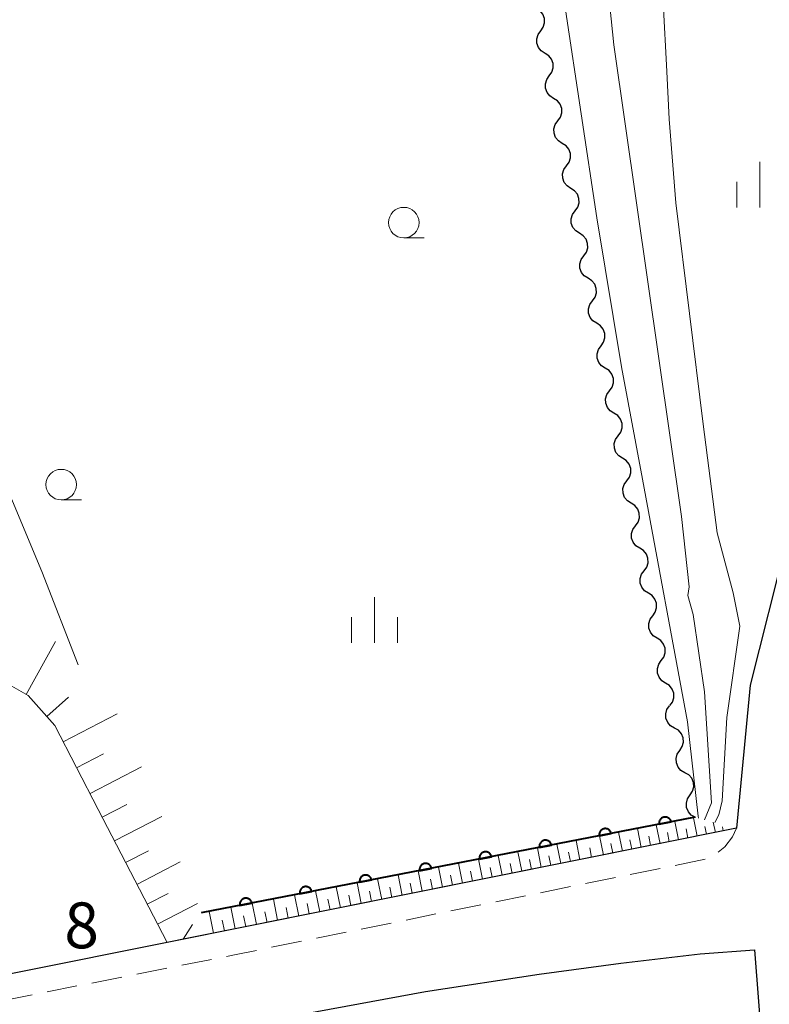
# Model space of a CAD drawing. Units: metres. Extents: x -74000 to -72000, y 36000 to 37500.
# Drawn here: x -73745 to -73684, y 36900 to 36981 of the extents above; entities that cross this region are included whole.
import ezdxf

# ---------------------------------------------------------------- set-up
doc = ezdxf.new("R2010")
doc.units = ezdxf.units.M
for name, color, linetype, lineweight in [('210100_道路縁(街区線)', 7, 'Continuous', 30), ('221300_歩道', 7, 'Continuous', 30), ('510200_細流', 7, 'Continuous', 30), ('610111_人工斜面(上)', 7, 'Continuous', 30), ('610199_人工斜面(ヒゲ)', 7, 'Continuous', 30), ('611100_コンクリート被覆(直落)', 7, 'Continuous', 30), ('633100_広葉樹林', 7, 'Continuous', 13), ('633400_荒地', 7, 'Continuous', 13), ('710200_等高線(主曲線)', 7, 'Continuous', 13), ('731200_図化機測定による標高点', 7, 'Continuous', 40)]:
    doc.layers.add(name, color=color, linetype=linetype, lineweight=lineweight)
doc.styles.add('Style-WORKING', font='MS Gothic.ttf')

msp = doc.modelspace()

# ---------------------------------------------------------------- linework, layer by layer
at = {"layer": '210100_道路縁(街区線)', "linetype": 'Continuous', "lineweight": 30, "flags": 128}
for points in [[(-73683.23, 37191.41), (-73679.52, 37191.04), (-73676.13, 37190.48), (-73669.29, 37188.84), (-73665.87, 37187.98), (-73624.02, 37177.62), (-73648.72, 37074.54), (-73667.86, 36998.16), (-73682.46, 36937.84), (-73685.43, 36926.05), (-73686.55, 36914.34), (-73763.97, 36898.83), (-73765.96, 36915.75)], [(-73721.98, 36899.16), (-73712.03, 36900.98), (-73702.71, 36902.4), (-73696.01, 36903.31), (-73689.53, 36904.07), (-73685.06, 36904.4), (-73684.39, 36895.57), (-73683.91, 36886.4), (-73683.86, 36882.03), (-73684.19, 36878.88), (-73684.58, 36876.28), (-73690.44, 36854.39), (-73692.43, 36847.6)]]:
    msp.add_lwpolyline(points, dxfattribs=at)
at = {"layer": '221300_歩道', "linetype": 'Continuous', "lineweight": 13}
for p, q in [((-73689.123, 36911.8), (-73691.573, 36911.303)), ((-73692.798, 36911.055), (-73695.248, 36910.558)), ((-73696.473, 36910.31), (-73698.923, 36909.813)), ((-73700.148, 36909.564), (-73702.598, 36909.067)), ((-73703.823, 36908.819), (-73706.274, 36908.322)), ((-73707.499, 36908.073), (-73709.949, 36907.576)), ((-73711.174, 36907.328), (-73713.624, 36906.831)), ((-73714.849, 36906.582), (-73717.299, 36906.086)), ((-73718.524, 36905.837), (-73720.974, 36905.34)), ((-73722.199, 36905.092), (-73724.649, 36904.595)), ((-73729.552, 36903.61), (-73732.004, 36903.126)), ((-73736.909, 36902.157), (-73739.362, 36901.673)), ((-73733.23, 36902.884), (-73735.683, 36902.399)), ((-73740.588, 36901.431), (-73743.041, 36900.946)), ((-73744.267, 36900.704), (-73746.72, 36900.22))]:
    msp.add_line(p, q, dxfattribs=at)
at = {"layer": '221300_歩道', "linetype": 'Continuous', "lineweight": 13, "flags": 128}
for points in [[(-73686.55, 36914.34), (-73686.88, 36913.63), (-73687.5, 36912.83), (-73688.058, 36912.399)], [(-73725.874, 36904.346), (-73727.68, 36903.98), (-73728.325, 36903.853)]]:
    msp.add_lwpolyline(points, dxfattribs=at)
at = {"layer": '510200_細流', "linetype": 'Continuous', "lineweight": 30, "flags": 128}
for points in [[(-73702.59, 36979.627), (-73702.374, 36979.924), (-73702.266, 36980.275), (-73702.275, 36980.641), (-73702.402, 36980.987), (-73702.632, 36981.272), (-73702.943, 36981.468)], [(-73702.237, 36977.786), (-73702.547, 36977.982), (-73702.777, 36978.267), (-73702.904, 36978.613), (-73702.913, 36978.979), (-73702.806, 36979.33), (-73702.59, 36979.627)], [(-73701.884, 36975.944), (-73701.668, 36976.241), (-73701.56, 36976.592), (-73701.569, 36976.958), (-73701.696, 36977.304), (-73701.926, 36977.589), (-73702.237, 36977.786)], [(-73701.531, 36974.103), (-73701.841, 36974.299), (-73702.071, 36974.584), (-73702.198, 36974.93), (-73702.208, 36975.297), (-73702.1, 36975.647), (-73701.884, 36975.944)], [(-73701.178, 36972.261), (-73700.962, 36972.558), (-73700.854, 36972.909), (-73700.863, 36973.275), (-73700.99, 36973.621), (-73701.22, 36973.907), (-73701.531, 36974.103)], [(-73700.825, 36970.42), (-73701.135, 36970.616), (-73701.365, 36970.902), (-73701.492, 36971.247), (-73701.502, 36971.614), (-73701.394, 36971.964), (-73701.178, 36972.261)], [(-73700.472, 36968.578), (-73700.256, 36968.875), (-73700.148, 36969.226), (-73700.157, 36969.593), (-73700.284, 36969.938), (-73700.514, 36970.224), (-73700.825, 36970.42)], [(-73700.119, 36966.737), (-73700.429, 36966.933), (-73700.659, 36967.219), (-73700.786, 36967.564), (-73700.796, 36967.931), (-73700.688, 36968.281), (-73700.472, 36968.578)], [(-73699.766, 36964.895), (-73699.55, 36965.192), (-73699.442, 36965.543), (-73699.451, 36965.91), (-73699.578, 36966.255), (-73699.808, 36966.541), (-73700.119, 36966.737)], [(-73699.413, 36963.054), (-73699.723, 36963.25), (-73699.953, 36963.536), (-73700.08, 36963.881), (-73700.09, 36964.248), (-73699.982, 36964.598), (-73699.766, 36964.895)], [(-73699.06, 36961.212), (-73698.844, 36961.509), (-73698.736, 36961.86), (-73698.745, 36962.227), (-73698.872, 36962.572), (-73699.102, 36962.858), (-73699.413, 36963.054)], [(-73698.707, 36959.371), (-73699.017, 36959.567), (-73699.247, 36959.853), (-73699.375, 36960.198), (-73699.384, 36960.565), (-73699.276, 36960.915), (-73699.06, 36961.212)], [(-73698.354, 36957.529), (-73698.138, 36957.826), (-73698.03, 36958.177), (-73698.039, 36958.544), (-73698.167, 36958.889), (-73698.396, 36959.175), (-73698.707, 36959.371)], [(-73698.001, 36955.688), (-73698.311, 36955.884), (-73698.541, 36956.17), (-73698.669, 36956.515), (-73698.678, 36956.882), (-73698.57, 36957.232), (-73698.354, 36957.529)], [(-73697.648, 36953.846), (-73697.432, 36954.143), (-73697.324, 36954.494), (-73697.333, 36954.861), (-73697.461, 36955.206), (-73697.691, 36955.492), (-73698.001, 36955.688)], [(-73697.295, 36952.005), (-73697.606, 36952.201), (-73697.835, 36952.487), (-73697.963, 36952.832), (-73697.972, 36953.199), (-73697.864, 36953.549), (-73697.648, 36953.846)], [(-73696.942, 36950.163), (-73696.726, 36950.46), (-73696.618, 36950.811), (-73696.627, 36951.178), (-73696.755, 36951.523), (-73696.985, 36951.809), (-73697.295, 36952.005)], [(-73696.589, 36948.322), (-73696.9, 36948.518), (-73697.129, 36948.804), (-73697.257, 36949.149), (-73697.266, 36949.516), (-73697.158, 36949.866), (-73696.942, 36950.163)], [(-73696.236, 36946.48), (-73696.02, 36946.777), (-73695.912, 36947.128), (-73695.921, 36947.495), (-73696.049, 36947.84), (-73696.279, 36948.126), (-73696.589, 36948.322)], [(-73695.883, 36944.639), (-73696.194, 36944.835), (-73696.424, 36945.121), (-73696.551, 36945.466), (-73696.56, 36945.833), (-73696.452, 36946.183), (-73696.236, 36946.48)], [(-73695.53, 36942.797), (-73695.314, 36943.094), (-73695.206, 36943.445), (-73695.216, 36943.812), (-73695.343, 36944.157), (-73695.573, 36944.443), (-73695.883, 36944.639)], [(-73695.177, 36940.956), (-73695.488, 36941.152), (-73695.718, 36941.438), (-73695.845, 36941.783), (-73695.854, 36942.15), (-73695.746, 36942.501), (-73695.53, 36942.797)], [(-73694.824, 36939.115), (-73694.608, 36939.411), (-73694.5, 36939.762), (-73694.51, 36940.129), (-73694.637, 36940.474), (-73694.867, 36940.76), (-73695.177, 36940.956)], [(-73694.471, 36937.273), (-73694.782, 36937.469), (-73695.012, 36937.755), (-73695.139, 36938.1), (-73695.148, 36938.467), (-73695.04, 36938.818), (-73694.824, 36939.115)], [(-73694.118, 36935.432), (-73693.902, 36935.729), (-73693.794, 36936.079), (-73693.804, 36936.446), (-73693.931, 36936.791), (-73694.161, 36937.077), (-73694.471, 36937.273)], [(-73693.765, 36933.59), (-73694.076, 36933.786), (-73694.306, 36934.072), (-73694.433, 36934.417), (-73694.442, 36934.784), (-73694.334, 36935.135), (-73694.118, 36935.432)], [(-73693.412, 36931.749), (-73693.196, 36932.046), (-73693.089, 36932.396), (-73693.098, 36932.763), (-73693.225, 36933.108), (-73693.455, 36933.394), (-73693.765, 36933.59)], [(-73693.059, 36929.907), (-73693.37, 36930.103), (-73693.6, 36930.389), (-73693.727, 36930.734), (-73693.736, 36931.101), (-73693.628, 36931.452), (-73693.412, 36931.749)], [(-73692.706, 36928.066), (-73692.491, 36928.363), (-73692.383, 36928.713), (-73692.392, 36929.08), (-73692.519, 36929.425), (-73692.749, 36929.711), (-73693.059, 36929.907)], [(-73692.353, 36926.224), (-73692.664, 36926.42), (-73692.894, 36926.706), (-73693.021, 36927.051), (-73693.03, 36927.418), (-73692.922, 36927.769), (-73692.706, 36928.066)], [(-73692.001, 36924.383), (-73691.785, 36924.68), (-73691.677, 36925.03), (-73691.686, 36925.397), (-73691.813, 36925.742), (-73692.043, 36926.028), (-73692.353, 36926.224)], [(-73691.623, 36922.546), (-73691.941, 36922.73), (-73692.182, 36923.007), (-73692.322, 36923.347), (-73692.345, 36923.713), (-73692.251, 36924.068), (-73692.046, 36924.373)], [(-73691.2, 36920.72), (-73690.995, 36921.025), (-73690.901, 36921.379), (-73690.924, 36921.745), (-73691.065, 36922.086), (-73691.305, 36922.362), (-73691.623, 36922.546)], [(-73690.777, 36918.893), (-73691.094, 36919.077), (-73691.335, 36919.354), (-73691.475, 36919.694), (-73691.499, 36920.06), (-73691.404, 36920.415), (-73691.2, 36920.72)], [(-73690.353, 36917.067), (-73690.149, 36917.372), (-73690.054, 36917.726), (-73690.078, 36918.092), (-73690.218, 36918.432), (-73690.459, 36918.709), (-73690.777, 36918.893)], [(-73689.93, 36915.24), (-73690.248, 36915.424), (-73690.488, 36915.701), (-73690.629, 36916.041), (-73690.652, 36916.407), (-73690.558, 36916.762), (-73690.353, 36917.067)]]:
    msp.add_lwpolyline(points, dxfattribs=at)
at = {"layer": '610111_人工斜面(上)', "linetype": 'Continuous', "lineweight": 13, "flags": 128}
msp.add_lwpolyline([(-73686.55, 36914.34), (-73733.21, 36905), (-73738.84, 36915.88), (-73742.41, 36922.76), (-73744.58, 36925.21), (-73747.3, 36926.73), (-73751.79, 36928.82), (-73761.72, 36942.9)], dxfattribs=at)
at = {"layer": '610199_人工斜面(ヒゲ)', "linetype": 'Continuous', "lineweight": 13, "flags": 128}
for points in [[(-73744.76, 36925.3), (-73742.34, 36929.63)], [(-73743.06, 36923.49), (-73741.28, 36925.07)], [(-73741.72, 36921.41), (-73737.29, 36923.71)], [(-73740.62, 36919.3), (-73738.41, 36920.44)], [(-73739.52, 36917.19), (-73735.3, 36919.38)], [(-73738.52, 36915.25), (-73736.49, 36916.3)], [(-73737.52, 36913.31), (-73733.64, 36915.32)], [(-73689.77, 36913.69), (-73690.08, 36915.21)], [(-73694.35, 36912.77), (-73694.66, 36914.32)], [(-73692.81, 36913.08), (-73693.12, 36914.62)], [(-73691.29, 36913.39), (-73691.59, 36914.91)], [(-73690.53, 36913.54), (-73690.68, 36914.3)], [(-73688.99, 36913.85), (-73689.13, 36914.5)], [(-73688.27, 36914), (-73688.45, 36914.85)], [(-73687.63, 36914.12), (-73687.7, 36914.45)], [(-73697.45, 36912.15), (-73697.77, 36913.72)], [(-73695.9, 36912.47), (-73696.21, 36914.02)], [(-73695.12, 36912.62), (-73695.28, 36913.4)], [(-73693.58, 36912.93), (-73693.74, 36913.7)], [(-73692.05, 36913.24), (-73692.2, 36914)], [(-73702.54, 36911.14), (-73702.86, 36912.73)], [(-73700.95, 36911.45), (-73701.27, 36913.04)], [(-73699.37, 36911.77), (-73699.69, 36913.35)], [(-73698.42, 36911.96), (-73698.57, 36912.74)], [(-73696.67, 36912.31), (-73696.83, 36913.09)], [(-73736.6, 36911.53), (-73734.74, 36912.49)], [(-73707.37, 36910.17), (-73707.69, 36911.8)], [(-73705.75, 36910.49), (-73706.07, 36912.11)], [(-73704.14, 36910.82), (-73704.46, 36912.42)], [(-73703.34, 36910.98), (-73703.5, 36911.78)], [(-73701.75, 36911.29), (-73701.91, 36912.09)], [(-73700.16, 36911.61), (-73700.32, 36912.4)], [(-73735.68, 36909.75), (-73732.12, 36911.59)], [(-73710.64, 36909.52), (-73710.97, 36911.17)], [(-73709, 36909.84), (-73709.32, 36911.48)], [(-73706.56, 36910.33), (-73706.72, 36911.14)], [(-73704.94, 36910.65), (-73705.1, 36911.46)], [(-73715.62, 36908.52), (-73715.96, 36910.2)], [(-73713.95, 36908.85), (-73714.28, 36910.52)], [(-73712.29, 36909.18), (-73712.62, 36910.85)], [(-73711.46, 36909.35), (-73711.63, 36910.18)], [(-73709.82, 36909.68), (-73709.98, 36910.5)], [(-73708.18, 36910.01), (-73708.35, 36910.82)], [(-73719, 36907.84), (-73719.34, 36909.55)], [(-73717.3, 36908.18), (-73717.64, 36909.87)], [(-73714.78, 36908.68), (-73714.95, 36909.52)], [(-73713.12, 36909.02), (-73713.28, 36909.85)], [(-73734.83, 36908.12), (-73733.12, 36909)], [(-73724.15, 36906.81), (-73724.49, 36908.55)], [(-73722.42, 36907.16), (-73722.76, 36908.88)], [(-73720.7, 36907.5), (-73721.05, 36909.22)], [(-73718.15, 36908.01), (-73718.32, 36908.86)], [(-73716.46, 36908.35), (-73716.63, 36909.19)], [(-73733.99, 36906.48), (-73730.72, 36908.17)], [(-73727.63, 36906.11), (-73727.99, 36907.87)], [(-73725.88, 36906.46), (-73726.23, 36908.21)], [(-73723.28, 36906.98), (-73723.45, 36907.85)], [(-73721.56, 36907.33), (-73721.73, 36908.19)], [(-73719.85, 36907.67), (-73720.02, 36908.53)], [(-73729.39, 36905.76), (-73729.75, 36907.53)], [(-73726.76, 36906.29), (-73726.93, 36907.17)], [(-73725.01, 36906.64), (-73725.19, 36907.51)], [(-73731.9, 36905.25), (-73731.12, 36906.46)], [(-73728.51, 36905.94), (-73728.69, 36906.82)]]:
    msp.add_lwpolyline(points, dxfattribs=at)
at = {"layer": '611100_コンクリート被覆(直落)', "linetype": 'Continuous', "lineweight": 40}
msp.add_line((-73689.93, 36915.24), (-73730.4, 36907.41), dxfattribs=at)
at = {"layer": '611100_コンクリート被覆(直落)', "linetype": 'Continuous', "lineweight": 40, "flags": 128}
for points in [[(-73692.875, 36914.67), (-73691.894, 36914.86), (-73691.904, 36914.903), (-73691.918, 36914.944), (-73691.935, 36914.984), (-73691.956, 36915.022), (-73691.98, 36915.058), (-73692.007, 36915.093), (-73692.036, 36915.125), (-73692.069, 36915.153), (-73692.104, 36915.18), (-73692.142, 36915.202), (-73692.181, 36915.222), (-73692.221, 36915.238), (-73692.263, 36915.25), (-73692.306, 36915.259), (-73692.35, 36915.264), (-73692.393, 36915.265), (-73692.436, 36915.262), (-73692.479, 36915.256), (-73692.522, 36915.246), (-73692.563, 36915.232), (-73692.603, 36915.215), (-73692.642, 36915.194), (-73692.678, 36915.17), (-73692.712, 36915.143), (-73692.744, 36915.113), (-73692.772, 36915.08), (-73692.799, 36915.045), (-73692.821, 36915.008), (-73692.842, 36914.969), (-73692.857, 36914.928), (-73692.869, 36914.886), (-73692.878, 36914.844), (-73692.883, 36914.8), (-73692.884, 36914.757), (-73692.882, 36914.714)], [(-73697.784, 36913.72), (-73696.803, 36913.91), (-73696.813, 36913.953), (-73696.827, 36913.994), (-73696.844, 36914.034), (-73696.864, 36914.073), (-73696.889, 36914.109), (-73696.916, 36914.143), (-73696.945, 36914.175), (-73696.978, 36914.203), (-73697.013, 36914.23), (-73697.051, 36914.252), (-73697.09, 36914.272), (-73697.13, 36914.288), (-73697.172, 36914.3), (-73697.215, 36914.309), (-73697.259, 36914.314), (-73697.301, 36914.315), (-73697.345, 36914.313), (-73697.388, 36914.306), (-73697.431, 36914.296), (-73697.472, 36914.282), (-73697.512, 36914.265), (-73697.551, 36914.244), (-73697.587, 36914.22), (-73697.621, 36914.193), (-73697.653, 36914.163), (-73697.681, 36914.13), (-73697.708, 36914.096), (-73697.73, 36914.058), (-73697.75, 36914.019), (-73697.766, 36913.979), (-73697.778, 36913.936), (-73697.787, 36913.894), (-73697.792, 36913.85), (-73697.793, 36913.807), (-73697.791, 36913.764)], [(-73702.693, 36912.771), (-73701.712, 36912.961), (-73701.722, 36913.003), (-73701.736, 36913.044), (-73701.753, 36913.084), (-73701.773, 36913.123), (-73701.798, 36913.159), (-73701.825, 36913.193), (-73701.854, 36913.225), (-73701.887, 36913.253), (-73701.922, 36913.28), (-73701.96, 36913.303), (-73701.999, 36913.323), (-73702.039, 36913.338), (-73702.081, 36913.35), (-73702.124, 36913.359), (-73702.168, 36913.364), (-73702.21, 36913.365), (-73702.254, 36913.363), (-73702.297, 36913.356), (-73702.34, 36913.346), (-73702.381, 36913.332), (-73702.421, 36913.315), (-73702.46, 36913.295), (-73702.496, 36913.27), (-73702.53, 36913.243), (-73702.562, 36913.214), (-73702.59, 36913.181), (-73702.617, 36913.146), (-73702.639, 36913.108), (-73702.659, 36913.069), (-73702.675, 36913.029), (-73702.687, 36912.987), (-73702.696, 36912.944), (-73702.701, 36912.9), (-73702.702, 36912.858), (-73702.7, 36912.814)], [(-73707.602, 36911.821), (-73706.62, 36912.011), (-73706.631, 36912.054), (-73706.645, 36912.095), (-73706.662, 36912.134), (-73706.682, 36912.173), (-73706.707, 36912.209), (-73706.734, 36912.244), (-73706.763, 36912.275), (-73706.796, 36912.304), (-73706.831, 36912.331), (-73706.869, 36912.353), (-73706.907, 36912.373), (-73706.948, 36912.388), (-73706.99, 36912.401), (-73707.033, 36912.41), (-73707.076, 36912.415), (-73707.119, 36912.415), (-73707.163, 36912.413), (-73707.206, 36912.407), (-73707.249, 36912.396), (-73707.29, 36912.382), (-73707.33, 36912.366), (-73707.369, 36912.345), (-73707.405, 36912.32), (-73707.439, 36912.293), (-73707.471, 36912.264), (-73707.499, 36912.231), (-73707.526, 36912.196), (-73707.548, 36912.158), (-73707.568, 36912.12), (-73707.584, 36912.079), (-73707.596, 36912.037), (-73707.605, 36911.994), (-73707.61, 36911.951), (-73707.611, 36911.908), (-73707.609, 36911.864)], [(-73712.511, 36910.871), (-73711.529, 36911.061), (-73711.54, 36911.104), (-73711.554, 36911.145), (-73711.571, 36911.184), (-73711.591, 36911.223), (-73711.616, 36911.259), (-73711.643, 36911.294), (-73711.672, 36911.326), (-73711.705, 36911.354), (-73711.74, 36911.381), (-73711.778, 36911.403), (-73711.816, 36911.423), (-73711.857, 36911.439), (-73711.899, 36911.451), (-73711.942, 36911.46), (-73711.985, 36911.465), (-73712.028, 36911.466), (-73712.072, 36911.463), (-73712.115, 36911.457), (-73712.158, 36911.447), (-73712.199, 36911.433), (-73712.239, 36911.416), (-73712.278, 36911.395), (-73712.314, 36911.371), (-73712.348, 36911.344), (-73712.38, 36911.314), (-73712.408, 36911.281), (-73712.435, 36911.246), (-73712.457, 36911.208), (-73712.477, 36911.17), (-73712.493, 36911.129), (-73712.505, 36911.087), (-73712.514, 36911.045), (-73712.519, 36911.001), (-73712.52, 36910.958), (-73712.518, 36910.915)], [(-73717.42, 36909.921), (-73716.438, 36910.111), (-73716.449, 36910.154), (-73716.463, 36910.195), (-73716.48, 36910.235), (-73716.5, 36910.273), (-73716.525, 36910.309), (-73716.552, 36910.344), (-73716.581, 36910.376), (-73716.614, 36910.404), (-73716.649, 36910.431), (-73716.687, 36910.453), (-73716.725, 36910.473), (-73716.766, 36910.489), (-73716.808, 36910.501), (-73716.851, 36910.51), (-73716.894, 36910.515), (-73716.937, 36910.516), (-73716.981, 36910.514), (-73717.024, 36910.507), (-73717.067, 36910.497), (-73717.108, 36910.483), (-73717.148, 36910.466), (-73717.186, 36910.445), (-73717.223, 36910.421), (-73717.257, 36910.394), (-73717.289, 36910.364), (-73717.317, 36910.331), (-73717.344, 36910.297), (-73717.366, 36910.259), (-73717.386, 36910.22), (-73717.402, 36910.179), (-73717.414, 36910.137), (-73717.423, 36910.095), (-73717.428, 36910.051), (-73717.429, 36910.008), (-73717.427, 36909.965)], [(-73722.329, 36908.972), (-73721.347, 36909.161), (-73721.358, 36909.204), (-73721.372, 36909.245), (-73721.389, 36909.285), (-73721.409, 36909.324), (-73721.434, 36909.36), (-73721.461, 36909.394), (-73721.49, 36909.426), (-73721.523, 36909.454), (-73721.558, 36909.481), (-73721.596, 36909.503), (-73721.634, 36909.524), (-73721.675, 36909.539), (-73721.717, 36909.551), (-73721.76, 36909.56), (-73721.803, 36909.565), (-73721.846, 36909.566), (-73721.89, 36909.564), (-73721.933, 36909.557), (-73721.976, 36909.547), (-73722.017, 36909.533), (-73722.057, 36909.516), (-73722.095, 36909.495), (-73722.131, 36909.471), (-73722.166, 36909.444), (-73722.198, 36909.415), (-73722.226, 36909.382), (-73722.253, 36909.347), (-73722.275, 36909.309), (-73722.295, 36909.27), (-73722.311, 36909.23), (-73722.323, 36909.188), (-73722.332, 36909.145), (-73722.337, 36909.101), (-73722.338, 36909.058), (-73722.336, 36909.015)], [(-73727.238, 36908.022), (-73726.256, 36908.212), (-73726.267, 36908.255), (-73726.281, 36908.296), (-73726.298, 36908.335), (-73726.318, 36908.374), (-73726.343, 36908.41), (-73726.37, 36908.444), (-73726.399, 36908.476), (-73726.432, 36908.505), (-73726.467, 36908.532), (-73726.505, 36908.554), (-73726.543, 36908.574), (-73726.584, 36908.589), (-73726.626, 36908.602), (-73726.669, 36908.611), (-73726.712, 36908.615), (-73726.755, 36908.616), (-73726.799, 36908.614), (-73726.842, 36908.608), (-73726.885, 36908.597), (-73726.926, 36908.583), (-73726.966, 36908.566), (-73727.004, 36908.546), (-73727.04, 36908.521), (-73727.075, 36908.494), (-73727.107, 36908.465), (-73727.135, 36908.432), (-73727.162, 36908.397), (-73727.184, 36908.359), (-73727.204, 36908.321), (-73727.22, 36908.28), (-73727.232, 36908.238), (-73727.241, 36908.195), (-73727.246, 36908.152), (-73727.247, 36908.109), (-73727.245, 36908.065)]]:
    msp.add_lwpolyline(points, close=True, dxfattribs=at)
at = {"layer": '633100_広葉樹林', "linetype": 'Continuous', "lineweight": 13}
for p, q in [((-73713.81, 36962.68), (-73712.143, 36962.68)), ((-73741.88, 36941.23), (-73740.213, 36941.23))]:
    msp.add_line(p, q, dxfattribs=at)
for centre in [(-73713.81, 36963.93), (-73741.88, 36942.48)]:
    msp.add_circle(centre, 1.25, dxfattribs=at)
at = {"layer": '633400_荒地', "linetype": 'Continuous', "lineweight": 13}
for p, q in [((-73684.63, 36965.165), (-73684.63, 36968.915)), ((-73686.504, 36965.165), (-73686.504, 36967.265)), ((-73716.21, 36929.515), (-73716.21, 36933.265)), ((-73718.084, 36929.515), (-73718.084, 36931.615)), ((-73714.334, 36929.515), (-73714.334, 36931.615))]:
    msp.add_line(p, q, dxfattribs=at)
at = {"layer": '710200_等高線(主曲線)', "linetype": 'Continuous', "lineweight": 13, "flags": 128}
for points, elevation in [([(-73703.8, 37033.19), (-73704.63, 37031.42), (-73705.35, 37025.3), (-73705.37, 37024.42), (-73704.6, 37007.6), (-73700.55, 36981.34), (-73697.98, 36964.33), (-73695.96, 36952.12), (-73694.24, 36942.92), (-73690.55, 36923.07), (-73689.68, 36915.33), (-73689.67, 36915.17)], 34), ([(-73690.41, 36934.12), (-73691.06, 36939.88), (-73696.61, 36978.49), (-73698.64, 36998.47), (-73699.86, 37006.53), (-73701.64, 37017.81), (-73702.25, 37030.28), (-73701.86, 37031.18)], 36), ([(-73692.26, 36976.3), (-73692.55, 36981.99)], 38), ([(-73688.12, 36938.54), (-73689.27, 36947.43), (-73691.51, 36965.56), (-73692.07, 36972.4), (-73692.26, 36976.3)], 38), ([(-73740.5, 36927.73), (-73743.48, 36935.37), (-73750.56, 36952.31)], 34), ([(-73688.12, 36938.54), (-73686.81, 36933.61), (-73686.27, 36930.88), (-73687.34, 36923.4), (-73687.72, 36916.59), (-73687.98, 36915.44), (-73688.32, 36914.81)], 38), ([(-73689.18, 36915.04), (-73688.58, 36916.42), (-73689.18, 36925.52), (-73690.09, 36931.85), (-73690.53, 36933.39), (-73690.41, 36934.12)], 36)]:
    msp.add_lwpolyline(points, dxfattribs=dict(at, elevation=elevation))

# ---------------------------------------------------------------- texts
at = {"layer": '731200_図化機測定による標高点', "linetype": 'Continuous', "lineweight": 40, "style": 'Style-WORKING'}
msp.add_text('8', height=3.75, dxfattribs=at).set_placement((-73741.63, 36904.52, -9.999))

doc.saveas('drawing.dxf')
